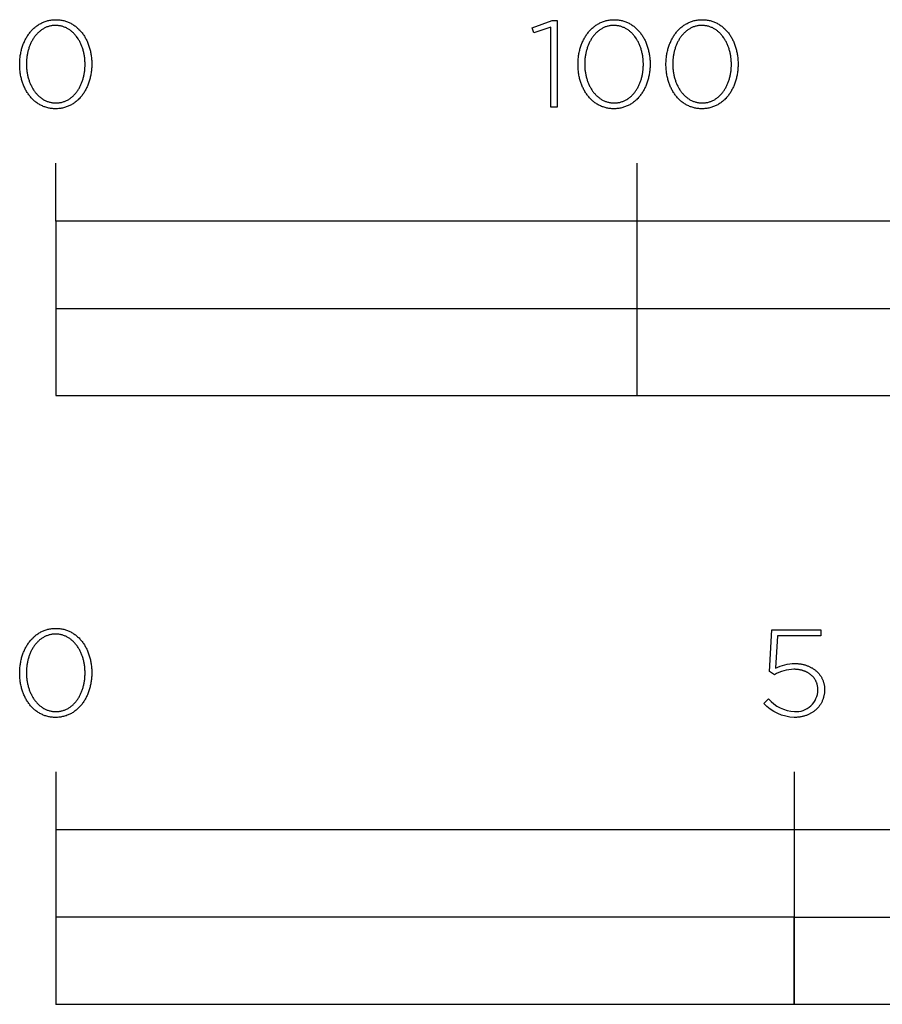
# Model space of a CAD drawing. Extents: x -19 to 3813, y -105 to 3752.
# Drawn here: x -6 to 142, y -105 to 65 of the extents above; entities that cross this region are included whole.
import ezdxf

# ---------------------------------------------------------------- set-up
doc = ezdxf.new("R2010")
doc.units = 0
doc.header["$LTSCALE"] = 19.36
doc.layers.add('FISHER___PAYKEL', color=7, linetype='CONTINUOUS')

msp = doc.modelspace()

# ---------------------------------------------------------------- linework, layer by layer
at = {"layer": 'FISHER___PAYKEL'}
for p, q in [((0, 30), (0, 40)), ((100, 0), (100, 40)), ((0, 15), (400, 15)), ((0, -64.68), (0, -104.69)), ((127, -64.68), (127, -104.69))]:
    msp.add_line(p, q, dxfattribs=at)
for points in [[(-6.2, 56.97), (-6.2, 57.01), (-6.19, 57.2), (-6.19, 57.39), (-6.18, 57.58), (-6.17, 57.77), (-6.15, 57.95), (-6.13, 58.14), (-6.11, 58.32), (-6.09, 58.51), (-6.06, 58.69), (-6.02, 58.87), (-5.99, 59.05), (-5.95, 59.23), (-5.91, 59.41), (-5.86, 59.58), (-5.81, 59.76), (-5.76, 59.93), (-5.7, 60.1), (-5.65, 60.26), (-5.58, 60.43), (-5.52, 60.59), (-5.45, 60.75), (-5.38, 60.91), (-5.31, 61.07), (-5.23, 61.22), (-5.15, 61.38), (-5.07, 61.53), (-4.98, 61.67), (-4.89, 61.82), (-4.8, 61.96), (-4.71, 62.1), (-4.61, 62.23), (-4.51, 62.37), (-4.41, 62.5), (-4.3, 62.63), (-4.2, 62.75), (-4.09, 62.87), (-3.97, 62.99), (-3.86, 63.1), (-3.74, 63.21), (-3.62, 63.32), (-3.49, 63.42), (-3.36, 63.52), (-3.24, 63.62), (-3.1, 63.71), (-2.97, 63.8), (-2.83, 63.89), (-2.69, 63.97), (-2.55, 64.04), (-2.41, 64.12), (-2.26, 64.19), (-2.11, 64.25), (-1.96, 64.31), (-1.81, 64.37), (-1.65, 64.42), (-1.49, 64.46), (-1.33, 64.51), (-1.17, 64.54), (-1.01, 64.57), (-0.84, 64.6), (-0.67, 64.63), (-0.5, 64.64), (-0.33, 64.66), (-0.15, 64.66), (0.03, 64.67), (0.2, 64.66), (0.38, 64.66), (0.55, 64.64), (0.72, 64.63), (0.89, 64.6), (1.06, 64.58), (1.22, 64.54), (1.38, 64.51), (1.54, 64.47), (1.7, 64.42), (1.86, 64.37), (2.01, 64.31), (2.16, 64.25), (2.31, 64.19), (2.45, 64.12), (2.6, 64.05), (2.74, 63.98), (2.87, 63.89), (3.01, 63.81), (3.14, 63.72), (3.27, 63.63), (3.4, 63.54), (3.53, 63.44), (3.65, 63.33), (3.77, 63.23), (3.89, 63.12), (4, 63), (4.12, 62.89), (4.23, 62.77), (4.33, 62.65), (4.44, 62.52), (4.54, 62.39), (4.64, 62.26), (4.73, 62.12), (4.83, 61.99), (4.92, 61.84), (5.01, 61.7), (5.09, 61.56), (5.17, 61.41), (5.25, 61.26), (5.33, 61.1), (5.4, 60.95), (5.47, 60.79), (5.53, 60.63), (5.6, 60.46), (5.66, 60.3), (5.72, 60.13), (5.77, 59.96), (5.82, 59.79), (5.87, 59.62), (5.91, 59.45), (5.96, 59.27), (6, 59.09), (6.03, 58.91), (6.06, 58.73), (6.09, 58.55), (6.12, 58.37), (6.14, 58.18), (6.16, 58), (6.17, 57.81), (6.18, 57.62), (6.19, 57.43), (6.2, 57.24), (6.2, 57.05), (6.2, 57.01), (6.2, 56.82), (6.19, 56.63), (6.18, 56.44), (6.17, 56.25), (6.16, 56.06), (6.14, 55.87), (6.12, 55.69), (6.09, 55.51), (6.06, 55.32), (6.03, 55.14), (5.99, 54.96), (5.95, 54.78), (5.91, 54.61), (5.86, 54.43), (5.82, 54.26), (5.76, 54.09), (5.71, 53.92), (5.65, 53.75), (5.59, 53.58), (5.52, 53.42), (5.46, 53.26), (5.39, 53.1), (5.31, 52.94), (5.24, 52.79), (5.16, 52.64), (5.07, 52.49), (4.99, 52.34), (4.9, 52.2), (4.81, 52.05), (4.71, 51.92), (4.62, 51.78), (4.52, 51.65), (4.42, 51.52), (4.31, 51.39), (4.2, 51.27), (4.09, 51.14), (3.98, 51.03), (3.86, 50.91), (3.74, 50.8), (3.62, 50.7), (3.5, 50.59), (3.37, 50.49), (3.24, 50.39), (3.11, 50.3), (2.98, 50.21), (2.84, 50.13), (2.7, 50.05), (2.56, 49.97), (2.41, 49.9), (2.27, 49.83), (2.12, 49.77), (1.97, 49.71), (1.82, 49.65), (1.66, 49.6), (1.5, 49.55), (1.34, 49.51), (1.18, 49.47), (1.01, 49.44), (0.85, 49.41), (0.68, 49.39), (0.51, 49.37), (0.33, 49.36), (0.16, 49.35), (-0.02, 49.35), (-0.2, 49.35), (-0.37, 49.36), (-0.54, 49.37), (-0.72, 49.39), (-0.88, 49.41), (-1.05, 49.44), (-1.21, 49.47), (-1.38, 49.51), (-1.54, 49.55), (-1.69, 49.6), (-1.85, 49.65), (-2, 49.7), (-2.15, 49.76), (-2.3, 49.83), (-2.45, 49.89), (-2.59, 49.96), (-2.73, 50.04), (-2.87, 50.12), (-3, 50.21), (-3.14, 50.29), (-3.27, 50.39), (-3.4, 50.48), (-3.52, 50.58), (-3.64, 50.68), (-3.77, 50.79), (-3.88, 50.9), (-4, 51.01), (-4.11, 51.13), (-4.22, 51.25), (-4.33, 51.37), (-4.43, 51.5), (-4.53, 51.63), (-4.63, 51.76), (-4.73, 51.89), (-4.82, 52.03), (-4.91, 52.17), (-5, 52.32), (-5.08, 52.46), (-5.17, 52.61), (-5.24, 52.76), (-5.32, 52.92), (-5.39, 53.07), (-5.46, 53.23), (-5.53, 53.39), (-5.59, 53.55), (-5.65, 53.72), (-5.71, 53.88), (-5.77, 54.05), (-5.82, 54.22), (-5.87, 54.4), (-5.91, 54.57), (-5.95, 54.75), (-5.99, 54.92), (-6.03, 55.1), (-6.06, 55.28), (-6.09, 55.47), (-6.11, 55.65), (-6.13, 55.83), (-6.15, 56.02), (-6.17, 56.21), (-6.18, 56.4), (-6.19, 56.58), (-6.19, 56.77)], [(85.11, 63.38), (82.23, 62.4), (81.93, 63.27), (85.35, 64.52), (86.2, 64.52), (86.2, 49.6), (85.11, 49.6)], [(89.81, 56.97), (89.81, 57.01), (89.81, 57.2), (89.81, 57.39), (89.82, 57.58), (89.83, 57.77), (89.85, 57.95), (89.87, 58.14), (89.89, 58.32), (89.92, 58.51), (89.95, 58.69), (89.98, 58.87), (90.02, 59.05), (90.05, 59.23), (90.1, 59.41), (90.14, 59.58), (90.19, 59.76), (90.24, 59.93), (90.3, 60.1), (90.36, 60.26), (90.42, 60.43), (90.48, 60.59), (90.55, 60.75), (90.62, 60.91), (90.69, 61.07), (90.77, 61.22), (90.85, 61.38), (90.93, 61.53), (91.02, 61.67), (91.11, 61.82), (91.2, 61.96), (91.29, 62.1), (91.39, 62.23), (91.49, 62.37), (91.59, 62.5), (91.7, 62.63), (91.81, 62.75), (91.92, 62.87), (92.03, 62.99), (92.15, 63.1), (92.27, 63.21), (92.39, 63.32), (92.51, 63.42), (92.64, 63.52), (92.77, 63.62), (92.9, 63.71), (93.03, 63.8), (93.17, 63.89), (93.31, 63.97), (93.45, 64.04), (93.59, 64.12), (93.74, 64.19), (93.89, 64.25), (94.04, 64.31), (94.19, 64.37), (94.35, 64.42), (94.51, 64.46), (94.67, 64.51), (94.83, 64.54), (94.99, 64.57), (95.16, 64.6), (95.33, 64.63), (95.5, 64.64), (95.67, 64.66), (95.85, 64.66), (96.03, 64.67), (96.2, 64.66), (96.38, 64.66), (96.55, 64.64), (96.72, 64.63), (96.89, 64.6), (97.06, 64.58), (97.22, 64.54), (97.38, 64.51), (97.54, 64.47), (97.7, 64.42), (97.86, 64.37), (98.01, 64.31), (98.16, 64.25), (98.31, 64.19), (98.45, 64.12), (98.6, 64.05), (98.74, 63.98), (98.87, 63.89), (99.01, 63.81), (99.14, 63.72), (99.27, 63.63), (99.4, 63.54), (99.53, 63.44), (99.65, 63.33), (99.77, 63.23), (99.89, 63.12), (100.01, 63), (100.12, 62.89), (100.23, 62.77), (100.33, 62.65), (100.44, 62.52), (100.54, 62.39), (100.64, 62.26), (100.74, 62.12), (100.83, 61.99), (100.92, 61.84), (101.01, 61.7), (101.09, 61.56), (101.17, 61.41), (101.25, 61.26), (101.33, 61.1), (101.4, 60.95), (101.47, 60.79), (101.54, 60.63), (101.6, 60.46), (101.66, 60.3), (101.72, 60.13), (101.77, 59.96), (101.82, 59.79), (101.87, 59.62), (101.92, 59.45), (101.96, 59.27), (102, 59.09), (102.03, 58.91), (102.06, 58.73), (102.09, 58.55), (102.12, 58.37), (102.14, 58.18), (102.16, 58), (102.18, 57.81), (102.19, 57.62), (102.2, 57.43), (102.2, 57.24), (102.2, 57.05), (102.2, 57.01), (102.2, 56.82), (102.2, 56.63), (102.19, 56.44), (102.18, 56.25), (102.16, 56.06), (102.14, 55.87), (102.12, 55.69), (102.09, 55.51), (102.06, 55.32), (102.03, 55.14), (101.99, 54.96), (101.96, 54.78), (101.91, 54.61), (101.87, 54.43), (101.82, 54.26), (101.77, 54.09), (101.71, 53.92), (101.65, 53.75), (101.59, 53.58), (101.53, 53.42), (101.46, 53.26), (101.39, 53.1), (101.32, 52.94), (101.24, 52.79), (101.16, 52.64), (101.08, 52.49), (100.99, 52.34), (100.9, 52.2), (100.81, 52.05), (100.72, 51.92), (100.62, 51.78), (100.52, 51.65), (100.42, 51.52), (100.31, 51.39), (100.2, 51.27), (100.09, 51.14), (99.98, 51.03), (99.86, 50.91), (99.75, 50.8), (99.62, 50.7), (99.5, 50.59), (99.37, 50.49), (99.24, 50.39), (99.11, 50.3), (98.98, 50.21), (98.84, 50.13), (98.7, 50.05), (98.56, 49.97), (98.42, 49.9), (98.27, 49.83), (98.12, 49.77), (97.97, 49.71), (97.82, 49.65), (97.66, 49.6), (97.5, 49.55), (97.34, 49.51), (97.18, 49.47), (97.02, 49.44), (96.85, 49.41), (96.68, 49.39), (96.51, 49.37), (96.34, 49.36), (96.16, 49.35), (95.98, 49.35), (95.81, 49.35), (95.63, 49.36), (95.46, 49.37), (95.29, 49.39), (95.12, 49.41), (94.95, 49.44), (94.79, 49.47), (94.63, 49.51), (94.47, 49.55), (94.31, 49.6), (94.15, 49.65), (94, 49.7), (93.85, 49.76), (93.7, 49.83), (93.56, 49.89), (93.41, 49.96), (93.27, 50.04), (93.13, 50.12), (93, 50.21), (92.86, 50.29), (92.73, 50.39), (92.61, 50.48), (92.48, 50.58), (92.36, 50.68), (92.24, 50.79), (92.12, 50.9), (92, 51.01), (91.89, 51.13), (91.78, 51.25), (91.67, 51.37), (91.57, 51.5), (91.47, 51.63), (91.37, 51.76), (91.27, 51.89), (91.18, 52.03), (91.09, 52.17), (91, 52.32), (90.92, 52.46), (90.84, 52.61), (90.76, 52.76), (90.68, 52.92), (90.61, 53.07), (90.54, 53.23), (90.47, 53.39), (90.41, 53.55), (90.35, 53.72), (90.29, 53.88), (90.24, 54.05), (90.18, 54.22), (90.14, 54.4), (90.09, 54.57), (90.05, 54.75), (90.01, 54.92), (89.98, 55.1), (89.94, 55.28), (89.92, 55.47), (89.89, 55.65), (89.87, 55.83), (89.85, 56.02), (89.83, 56.21), (89.82, 56.4), (89.81, 56.58), (89.81, 56.77)], [(104.94, 56.97), (104.94, 57.01), (104.94, 57.2), (104.95, 57.39), (104.96, 57.58), (104.97, 57.77), (104.98, 57.95), (105, 58.14), (105.03, 58.32), (105.05, 58.51), (105.08, 58.69), (105.11, 58.87), (105.15, 59.05), (105.19, 59.23), (105.23, 59.41), (105.28, 59.58), (105.33, 59.76), (105.38, 59.93), (105.43, 60.1), (105.49, 60.26), (105.55, 60.43), (105.62, 60.59), (105.69, 60.75), (105.76, 60.91), (105.83, 61.07), (105.91, 61.22), (105.99, 61.38), (106.07, 61.53), (106.15, 61.67), (106.24, 61.82), (106.33, 61.96), (106.43, 62.1), (106.53, 62.23), (106.63, 62.37), (106.73, 62.5), (106.83, 62.63), (106.94, 62.75), (107.05, 62.87), (107.17, 62.99), (107.28, 63.1), (107.4, 63.21), (107.52, 63.32), (107.65, 63.42), (107.77, 63.52), (107.9, 63.62), (108.03, 63.71), (108.17, 63.8), (108.31, 63.89), (108.44, 63.97), (108.59, 64.04), (108.73, 64.12), (108.88, 64.19), (109.03, 64.25), (109.18, 64.31), (109.33, 64.37), (109.49, 64.42), (109.64, 64.46), (109.8, 64.51), (109.97, 64.54), (110.13, 64.57), (110.3, 64.6), (110.47, 64.63), (110.64, 64.64), (110.81, 64.66), (110.99, 64.66), (111.16, 64.67), (111.34, 64.66), (111.52, 64.66), (111.69, 64.64), (111.86, 64.63), (112.03, 64.6), (112.2, 64.58), (112.36, 64.54), (112.52, 64.51), (112.68, 64.47), (112.84, 64.42), (112.99, 64.37), (113.15, 64.31), (113.3, 64.25), (113.44, 64.19), (113.59, 64.12), (113.73, 64.05), (113.87, 63.98), (114.01, 63.89), (114.15, 63.81), (114.28, 63.72), (114.41, 63.63), (114.54, 63.54), (114.67, 63.44), (114.79, 63.33), (114.91, 63.23), (115.03, 63.12), (115.14, 63), (115.25, 62.89), (115.36, 62.77), (115.47, 62.65), (115.58, 62.52), (115.68, 62.39), (115.78, 62.26), (115.87, 62.12), (115.96, 61.99), (116.06, 61.84), (116.14, 61.7), (116.23, 61.56), (116.31, 61.41), (116.39, 61.26), (116.46, 61.1), (116.54, 60.95), (116.61, 60.79), (116.67, 60.63), (116.74, 60.46), (116.8, 60.3), (116.85, 60.13), (116.91, 59.96), (116.96, 59.79), (117.01, 59.62), (117.05, 59.45), (117.09, 59.27), (117.13, 59.09), (117.17, 58.91), (117.2, 58.73), (117.23, 58.55), (117.25, 58.37), (117.28, 58.18), (117.29, 58), (117.31, 57.81), (117.32, 57.62), (117.33, 57.43), (117.34, 57.24), (117.34, 57.05), (117.34, 57.01), (117.34, 56.82), (117.33, 56.63), (117.32, 56.44), (117.31, 56.25), (117.29, 56.06), (117.28, 55.87), (117.25, 55.69), (117.23, 55.51), (117.2, 55.32), (117.17, 55.14), (117.13, 54.96), (117.09, 54.78), (117.05, 54.61), (117, 54.43), (116.95, 54.26), (116.9, 54.09), (116.85, 53.92), (116.79, 53.75), (116.73, 53.58), (116.66, 53.42), (116.59, 53.26), (116.52, 53.1), (116.45, 52.94), (116.37, 52.79), (116.29, 52.64), (116.21, 52.49), (116.13, 52.34), (116.04, 52.2), (115.95, 52.05), (115.85, 51.92), (115.76, 51.78), (115.66, 51.65), (115.55, 51.52), (115.45, 51.39), (115.34, 51.27), (115.23, 51.14), (115.12, 51.03), (115, 50.91), (114.88, 50.8), (114.76, 50.7), (114.63, 50.59), (114.51, 50.49), (114.38, 50.39), (114.25, 50.3), (114.11, 50.21), (113.98, 50.13), (113.84, 50.05), (113.7, 49.97), (113.55, 49.9), (113.41, 49.83), (113.26, 49.77), (113.11, 49.71), (112.95, 49.65), (112.8, 49.6), (112.64, 49.55), (112.48, 49.51), (112.32, 49.47), (112.15, 49.44), (111.98, 49.41), (111.82, 49.39), (111.64, 49.37), (111.47, 49.36), (111.3, 49.35), (111.12, 49.35), (110.94, 49.35), (110.77, 49.36), (110.59, 49.37), (110.42, 49.39), (110.25, 49.41), (110.09, 49.44), (109.92, 49.47), (109.76, 49.51), (109.6, 49.55), (109.44, 49.6), (109.29, 49.65), (109.14, 49.7), (108.99, 49.76), (108.84, 49.83), (108.69, 49.89), (108.55, 49.96), (108.41, 50.04), (108.27, 50.12), (108.13, 50.21), (108, 50.29), (107.87, 50.39), (107.74, 50.48), (107.62, 50.58), (107.49, 50.68), (107.37, 50.79), (107.25, 50.9), (107.14, 51.01), (107.03, 51.13), (106.92, 51.25), (106.81, 51.37), (106.71, 51.5), (106.6, 51.63), (106.5, 51.76), (106.41, 51.89), (106.32, 52.03), (106.23, 52.17), (106.14, 52.32), (106.05, 52.46), (105.97, 52.61), (105.89, 52.76), (105.82, 52.92), (105.74, 53.07), (105.67, 53.23), (105.61, 53.39), (105.54, 53.55), (105.48, 53.72), (105.43, 53.88), (105.37, 54.05), (105.32, 54.22), (105.27, 54.4), (105.23, 54.57), (105.19, 54.75), (105.15, 54.92), (105.11, 55.1), (105.08, 55.28), (105.05, 55.47), (105.03, 55.65), (105, 55.83), (104.98, 56.02), (104.97, 56.21), (104.96, 56.4), (104.95, 56.58), (104.94, 56.77)], [(5.05, 56.97), (5.05, 57.01), (5.05, 57.17), (5.04, 57.33), (5.03, 57.49), (5.02, 57.65), (5.01, 57.81), (5, 57.97), (4.98, 58.13), (4.96, 58.28), (4.93, 58.44), (4.91, 58.6), (4.88, 58.75), (4.85, 58.9), (4.81, 59.05), (4.77, 59.21), (4.73, 59.35), (4.69, 59.5), (4.65, 59.65), (4.6, 59.8), (4.55, 59.94), (4.5, 60.08), (4.44, 60.22), (4.38, 60.36), (4.32, 60.5), (4.26, 60.63), (4.2, 60.76), (4.13, 60.89), (4.06, 61.02), (3.99, 61.15), (3.91, 61.27), (3.84, 61.4), (3.76, 61.52), (3.68, 61.63), (3.59, 61.75), (3.51, 61.86), (3.42, 61.97), (3.33, 62.07), (3.24, 62.18), (3.14, 62.28), (3.05, 62.38), (2.95, 62.47), (2.85, 62.56), (2.74, 62.65), (2.64, 62.74), (2.53, 62.82), (2.42, 62.9), (2.31, 62.97), (2.2, 63.05), (2.08, 63.12), (1.96, 63.18), (1.84, 63.24), (1.72, 63.3), (1.6, 63.35), (1.47, 63.4), (1.35, 63.45), (1.22, 63.49), (1.09, 63.53), (0.96, 63.56), (0.82, 63.59), (0.69, 63.61), (0.55, 63.63), (0.41, 63.65), (0.27, 63.66), (0.13, 63.67), (-0.02, 63.67), (-0.16, 63.67), (-0.31, 63.66), (-0.45, 63.65), (-0.59, 63.64), (-0.72, 63.62), (-0.86, 63.59), (-0.99, 63.56), (-1.12, 63.53), (-1.25, 63.49), (-1.38, 63.45), (-1.51, 63.41), (-1.63, 63.36), (-1.75, 63.3), (-1.87, 63.25), (-1.99, 63.19), (-2.11, 63.12), (-2.22, 63.05), (-2.34, 62.98), (-2.45, 62.91), (-2.55, 62.83), (-2.66, 62.75), (-2.76, 62.66), (-2.87, 62.58), (-2.97, 62.49), (-3.06, 62.39), (-3.16, 62.29), (-3.25, 62.19), (-3.35, 62.09), (-3.44, 61.99), (-3.52, 61.88), (-3.61, 61.77), (-3.69, 61.65), (-3.77, 61.54), (-3.85, 61.42), (-3.92, 61.3), (-4, 61.17), (-4.07, 61.05), (-4.14, 60.92), (-4.2, 60.79), (-4.27, 60.66), (-4.33, 60.53), (-4.39, 60.39), (-4.44, 60.25), (-4.5, 60.11), (-4.55, 59.97), (-4.6, 59.83), (-4.65, 59.68), (-4.69, 59.54), (-4.73, 59.39), (-4.77, 59.24), (-4.81, 59.09), (-4.84, 58.94), (-4.87, 58.79), (-4.9, 58.63), (-4.93, 58.48), (-4.95, 58.32), (-4.97, 58.17), (-4.99, 58.01), (-5, 57.85), (-5.02, 57.69), (-5.03, 57.37), (-5.04, 57.05), (-5.04, 57.01), (-5.04, 56.85), (-5.03, 56.69), (-5.03, 56.53), (-5.02, 56.37), (-5, 56.21), (-4.99, 56.05), (-4.97, 55.89), (-4.95, 55.74), (-4.92, 55.58), (-4.9, 55.43), (-4.87, 55.27), (-4.84, 55.12), (-4.8, 54.97), (-4.77, 54.82), (-4.73, 54.67), (-4.68, 54.52), (-4.64, 54.37), (-4.59, 54.23), (-4.54, 54.09), (-4.49, 53.94), (-4.43, 53.8), (-4.38, 53.67), (-4.32, 53.53), (-4.25, 53.39), (-4.19, 53.26), (-4.12, 53.13), (-4.05, 53), (-3.98, 52.87), (-3.91, 52.75), (-3.83, 52.63), (-3.75, 52.51), (-3.67, 52.39), (-3.59, 52.28), (-3.5, 52.16), (-3.41, 52.05), (-3.32, 51.95), (-3.23, 51.84), (-3.13, 51.74), (-3.04, 51.64), (-2.94, 51.55), (-2.84, 51.46), (-2.73, 51.37), (-2.63, 51.28), (-2.52, 51.2), (-2.41, 51.12), (-2.3, 51.04), (-2.19, 50.97), (-2.07, 50.9), (-1.96, 50.84), (-1.84, 50.78), (-1.72, 50.72), (-1.59, 50.67), (-1.47, 50.62), (-1.34, 50.57), (-1.21, 50.53), (-1.08, 50.49), (-0.95, 50.46), (-0.81, 50.43), (-0.68, 50.4), (-0.54, 50.38), (-0.4, 50.36), (-0.26, 50.35), (-0.12, 50.35), (0.03, 50.34), (0.17, 50.35), (0.31, 50.35), (0.45, 50.36), (0.59, 50.38), (0.73, 50.4), (0.87, 50.43), (1, 50.45), (1.13, 50.49), (1.26, 50.52), (1.39, 50.57), (1.52, 50.61), (1.64, 50.66), (1.76, 50.71), (1.88, 50.77), (2, 50.83), (2.12, 50.9), (2.23, 50.96), (2.34, 51.04), (2.46, 51.11), (2.56, 51.19), (2.67, 51.27), (2.77, 51.36), (2.88, 51.44), (2.98, 51.53), (3.07, 51.63), (3.17, 51.73), (3.26, 51.83), (3.35, 51.93), (3.44, 52.04), (3.53, 52.14), (3.62, 52.25), (3.7, 52.37), (3.78, 52.48), (3.86, 52.6), (3.93, 52.72), (4.01, 52.85), (4.08, 52.97), (4.15, 53.1), (4.21, 53.23), (4.28, 53.36), (4.34, 53.5), (4.4, 53.63), (4.45, 53.77), (4.51, 53.91), (4.56, 54.05), (4.61, 54.19), (4.65, 54.34), (4.7, 54.48), (4.74, 54.63), (4.78, 54.78), (4.82, 54.93), (4.85, 55.08), (4.88, 55.23), (4.91, 55.39), (4.93, 55.54), (4.96, 55.7), (4.98, 55.85), (5, 56.01), (5.01, 56.17), (5.02, 56.33), (5.03, 56.49), (5.04, 56.64), (5.05, 56.8)], [(101.05, 56.97), (101.05, 57.01), (101.05, 57.17), (101.04, 57.33), (101.04, 57.49), (101.03, 57.65), (101.01, 57.81), (101, 57.97), (100.98, 58.13), (100.96, 58.28), (100.94, 58.44), (100.91, 58.6), (100.88, 58.75), (100.85, 58.9), (100.81, 59.05), (100.78, 59.21), (100.74, 59.35), (100.69, 59.5), (100.65, 59.65), (100.6, 59.8), (100.55, 59.94), (100.5, 60.08), (100.44, 60.22), (100.39, 60.36), (100.33, 60.5), (100.26, 60.63), (100.2, 60.76), (100.13, 60.89), (100.06, 61.02), (99.99, 61.15), (99.92, 61.27), (99.84, 61.4), (99.76, 61.52), (99.68, 61.63), (99.59, 61.75), (99.51, 61.86), (99.42, 61.97), (99.33, 62.07), (99.24, 62.18), (99.14, 62.28), (99.05, 62.38), (98.95, 62.47), (98.85, 62.56), (98.74, 62.65), (98.64, 62.74), (98.53, 62.82), (98.42, 62.9), (98.31, 62.97), (98.2, 63.05), (98.08, 63.12), (97.96, 63.18), (97.85, 63.24), (97.72, 63.3), (97.6, 63.35), (97.48, 63.4), (97.35, 63.45), (97.22, 63.49), (97.09, 63.53), (96.96, 63.56), (96.82, 63.59), (96.69, 63.61), (96.55, 63.63), (96.41, 63.65), (96.27, 63.66), (96.13, 63.67), (95.98, 63.67), (95.84, 63.67), (95.7, 63.66), (95.56, 63.65), (95.42, 63.64), (95.28, 63.62), (95.14, 63.59), (95.01, 63.56), (94.88, 63.53), (94.75, 63.49), (94.62, 63.45), (94.49, 63.41), (94.37, 63.36), (94.25, 63.3), (94.13, 63.25), (94.01, 63.19), (93.89, 63.12), (93.78, 63.05), (93.67, 62.98), (93.56, 62.91), (93.45, 62.83), (93.34, 62.75), (93.24, 62.66), (93.13, 62.58), (93.03, 62.49), (92.94, 62.39), (92.84, 62.29), (92.75, 62.19), (92.66, 62.09), (92.57, 61.99), (92.48, 61.88), (92.39, 61.77), (92.31, 61.65), (92.23, 61.54), (92.15, 61.42), (92.08, 61.3), (92, 61.17), (91.93, 61.05), (91.87, 60.92), (91.8, 60.79), (91.74, 60.66), (91.67, 60.53), (91.61, 60.39), (91.56, 60.25), (91.5, 60.11), (91.45, 59.97), (91.4, 59.83), (91.36, 59.68), (91.31, 59.54), (91.27, 59.39), (91.23, 59.24), (91.2, 59.09), (91.16, 58.94), (91.13, 58.79), (91.1, 58.63), (91.08, 58.48), (91.05, 58.32), (91.03, 58.17), (91.01, 58.01), (91, 57.85), (90.99, 57.69), (90.97, 57.37), (90.96, 57.05), (90.96, 57.01), (90.96, 56.85), (90.97, 56.69), (90.98, 56.53), (90.99, 56.37), (91, 56.21), (91.01, 56.05), (91.03, 55.89), (91.05, 55.74), (91.08, 55.58), (91.1, 55.43), (91.13, 55.27), (91.17, 55.12), (91.2, 54.97), (91.24, 54.82), (91.28, 54.67), (91.32, 54.52), (91.36, 54.37), (91.41, 54.23), (91.46, 54.09), (91.51, 53.94), (91.57, 53.8), (91.63, 53.67), (91.69, 53.53), (91.75, 53.39), (91.81, 53.26), (91.88, 53.13), (91.95, 53), (92.02, 52.87), (92.1, 52.75), (92.17, 52.63), (92.25, 52.51), (92.33, 52.39), (92.42, 52.28), (92.5, 52.16), (92.59, 52.05), (92.68, 51.95), (92.77, 51.84), (92.87, 51.74), (92.96, 51.64), (93.06, 51.55), (93.16, 51.46), (93.27, 51.37), (93.37, 51.28), (93.48, 51.2), (93.59, 51.12), (93.7, 51.04), (93.81, 50.97), (93.93, 50.9), (94.05, 50.84), (94.16, 50.78), (94.29, 50.72), (94.41, 50.67), (94.53, 50.62), (94.66, 50.57), (94.79, 50.53), (94.92, 50.49), (95.05, 50.46), (95.19, 50.43), (95.32, 50.4), (95.46, 50.38), (95.6, 50.36), (95.74, 50.35), (95.88, 50.35), (96.03, 50.34), (96.17, 50.35), (96.31, 50.35), (96.45, 50.36), (96.59, 50.38), (96.73, 50.4), (96.87, 50.43), (97, 50.45), (97.13, 50.49), (97.26, 50.52), (97.39, 50.57), (97.52, 50.61), (97.64, 50.66), (97.76, 50.71), (97.88, 50.77), (98, 50.83), (98.12, 50.9), (98.23, 50.96), (98.35, 51.04), (98.46, 51.11), (98.57, 51.19), (98.67, 51.27), (98.78, 51.36), (98.88, 51.44), (98.98, 51.53), (99.08, 51.63), (99.17, 51.73), (99.27, 51.83), (99.36, 51.93), (99.45, 52.04), (99.53, 52.14), (99.62, 52.25), (99.7, 52.37), (99.78, 52.48), (99.86, 52.6), (99.93, 52.72), (100.01, 52.85), (100.08, 52.97), (100.15, 53.1), (100.21, 53.23), (100.28, 53.36), (100.34, 53.5), (100.4, 53.63), (100.45, 53.77), (100.51, 53.91), (100.56, 54.05), (100.61, 54.19), (100.66, 54.34), (100.7, 54.48), (100.74, 54.63), (100.78, 54.78), (100.82, 54.93), (100.85, 55.08), (100.88, 55.23), (100.91, 55.39), (100.94, 55.54), (100.96, 55.7), (100.98, 55.85), (101, 56.01), (101.01, 56.17), (101.03, 56.33), (101.04, 56.49), (101.04, 56.64), (101.05, 56.8)], [(116.18, 56.97), (116.18, 57.01), (116.18, 57.17), (116.18, 57.33), (116.17, 57.49), (116.16, 57.65), (116.15, 57.81), (116.13, 57.97), (116.11, 58.13), (116.09, 58.28), (116.07, 58.44), (116.04, 58.6), (116.01, 58.75), (115.98, 58.9), (115.95, 59.05), (115.91, 59.21), (115.87, 59.35), (115.83, 59.5), (115.78, 59.65), (115.74, 59.8), (115.69, 59.94), (115.63, 60.08), (115.58, 60.22), (115.52, 60.36), (115.46, 60.5), (115.4, 60.63), (115.33, 60.76), (115.27, 60.89), (115.2, 61.02), (115.13, 61.15), (115.05, 61.27), (114.97, 61.4), (114.9, 61.52), (114.81, 61.63), (114.73, 61.75), (114.64, 61.86), (114.56, 61.97), (114.47, 62.07), (114.37, 62.18), (114.28, 62.28), (114.18, 62.38), (114.08, 62.47), (113.98, 62.56), (113.88, 62.65), (113.77, 62.74), (113.67, 62.82), (113.56, 62.9), (113.45, 62.97), (113.33, 63.05), (113.22, 63.12), (113.1, 63.18), (112.98, 63.24), (112.86, 63.3), (112.74, 63.35), (112.61, 63.4), (112.49, 63.45), (112.36, 63.49), (112.23, 63.53), (112.09, 63.56), (111.96, 63.59), (111.82, 63.61), (111.69, 63.63), (111.55, 63.65), (111.41, 63.66), (111.26, 63.67), (111.12, 63.67), (110.97, 63.67), (110.83, 63.66), (110.69, 63.65), (110.55, 63.64), (110.41, 63.62), (110.28, 63.59), (110.15, 63.56), (110.01, 63.53), (109.88, 63.49), (109.76, 63.45), (109.63, 63.41), (109.51, 63.36), (109.38, 63.3), (109.26, 63.25), (109.15, 63.19), (109.03, 63.12), (108.91, 63.05), (108.8, 62.98), (108.69, 62.91), (108.58, 62.83), (108.48, 62.75), (108.37, 62.66), (108.27, 62.58), (108.17, 62.49), (108.07, 62.39), (107.98, 62.29), (107.88, 62.19), (107.79, 62.09), (107.7, 61.99), (107.62, 61.88), (107.53, 61.77), (107.45, 61.65), (107.37, 61.54), (107.29, 61.42), (107.21, 61.3), (107.14, 61.17), (107.07, 61.05), (107, 60.92), (106.93, 60.79), (106.87, 60.66), (106.81, 60.53), (106.75, 60.39), (106.69, 60.25), (106.64, 60.11), (106.59, 59.97), (106.54, 59.83), (106.49, 59.68), (106.45, 59.54), (106.41, 59.39), (106.37, 59.24), (106.33, 59.09), (106.3, 58.94), (106.27, 58.79), (106.24, 58.63), (106.21, 58.48), (106.19, 58.32), (106.17, 58.17), (106.15, 58.01), (106.13, 57.85), (106.12, 57.69), (106.1, 57.37), (106.1, 57.05), (106.1, 57.01), (106.1, 56.85), (106.1, 56.69), (106.11, 56.53), (106.12, 56.37), (106.13, 56.21), (106.15, 56.05), (106.17, 55.89), (106.19, 55.74), (106.21, 55.58), (106.24, 55.43), (106.27, 55.27), (106.3, 55.12), (106.33, 54.97), (106.37, 54.82), (106.41, 54.67), (106.45, 54.52), (106.5, 54.37), (106.55, 54.23), (106.6, 54.09), (106.65, 53.94), (106.7, 53.8), (106.76, 53.67), (106.82, 53.53), (106.88, 53.39), (106.95, 53.26), (107.02, 53.13), (107.09, 53), (107.16, 52.87), (107.23, 52.75), (107.31, 52.63), (107.39, 52.51), (107.47, 52.39), (107.55, 52.28), (107.64, 52.16), (107.73, 52.05), (107.82, 51.95), (107.91, 51.84), (108, 51.74), (108.1, 51.64), (108.2, 51.55), (108.3, 51.46), (108.4, 51.37), (108.51, 51.28), (108.62, 51.2), (108.72, 51.12), (108.84, 51.04), (108.95, 50.97), (109.06, 50.9), (109.18, 50.84), (109.3, 50.78), (109.42, 50.72), (109.55, 50.67), (109.67, 50.62), (109.8, 50.57), (109.93, 50.53), (110.06, 50.49), (110.19, 50.46), (110.32, 50.43), (110.46, 50.4), (110.6, 50.38), (110.74, 50.36), (110.88, 50.35), (111.02, 50.35), (111.16, 50.34), (111.31, 50.35), (111.45, 50.35), (111.59, 50.36), (111.73, 50.38), (111.87, 50.4), (112, 50.43), (112.14, 50.45), (112.27, 50.49), (112.4, 50.52), (112.53, 50.57), (112.65, 50.61), (112.78, 50.66), (112.9, 50.71), (113.02, 50.77), (113.14, 50.83), (113.26, 50.9), (113.37, 50.96), (113.48, 51.04), (113.59, 51.11), (113.7, 51.19), (113.81, 51.27), (113.91, 51.36), (114.01, 51.44), (114.11, 51.53), (114.21, 51.63), (114.31, 51.73), (114.4, 51.83), (114.49, 51.93), (114.58, 52.04), (114.67, 52.14), (114.75, 52.25), (114.84, 52.37), (114.92, 52.48), (114.99, 52.6), (115.07, 52.72), (115.14, 52.85), (115.21, 52.97), (115.28, 53.1), (115.35, 53.23), (115.41, 53.36), (115.47, 53.5), (115.53, 53.63), (115.59, 53.77), (115.64, 53.91), (115.7, 54.05), (115.74, 54.19), (115.79, 54.34), (115.84, 54.48), (115.88, 54.63), (115.92, 54.78), (115.95, 54.93), (115.99, 55.08), (116.02, 55.23), (116.05, 55.39), (116.07, 55.54), (116.1, 55.7), (116.12, 55.85), (116.13, 56.01), (116.15, 56.17), (116.16, 56.33), (116.17, 56.49), (116.18, 56.64), (116.18, 56.8)], [(0, 0), (400, 0), (400, 30), (0, 30)], [(-6.2, -47.72), (-6.2, -47.68), (-6.19, -47.49), (-6.19, -47.3), (-6.18, -47.11), (-6.17, -46.92), (-6.15, -46.73), (-6.13, -46.55), (-6.11, -46.36), (-6.08, -46.18), (-6.05, -46), (-6.02, -45.82), (-5.99, -45.64), (-5.95, -45.46), (-5.9, -45.28), (-5.86, -45.11), (-5.81, -44.93), (-5.76, -44.76), (-5.7, -44.59), (-5.64, -44.42), (-5.58, -44.26), (-5.52, -44.09), (-5.45, -43.93), (-5.38, -43.77), (-5.31, -43.62), (-5.23, -43.46), (-5.15, -43.31), (-5.07, -43.16), (-4.98, -43.01), (-4.89, -42.87), (-4.8, -42.73), (-4.71, -42.59), (-4.61, -42.45), (-4.51, -42.32), (-4.41, -42.19), (-4.3, -42.06), (-4.2, -41.94), (-4.08, -41.82), (-3.97, -41.7), (-3.85, -41.59), (-3.74, -41.48), (-3.61, -41.37), (-3.49, -41.26), (-3.36, -41.16), (-3.23, -41.07), (-3.1, -40.98), (-2.97, -40.89), (-2.83, -40.8), (-2.69, -40.72), (-2.55, -40.64), (-2.41, -40.57), (-2.26, -40.5), (-2.11, -40.44), (-1.96, -40.38), (-1.81, -40.32), (-1.65, -40.27), (-1.49, -40.22), (-1.33, -40.18), (-1.17, -40.15), (-1.01, -40.11), (-0.84, -40.09), (-0.67, -40.06), (-0.5, -40.04), (-0.33, -40.03), (-0.15, -40.02), (0.03, -40.02), (0.2, -40.02), (0.38, -40.03), (0.55, -40.04), (0.72, -40.06), (0.89, -40.08), (1.06, -40.11), (1.22, -40.14), (1.38, -40.18), (1.54, -40.22), (1.7, -40.27), (1.86, -40.32), (2.01, -40.37), (2.16, -40.43), (2.31, -40.5), (2.45, -40.57), (2.6, -40.64), (2.74, -40.71), (2.88, -40.79), (3.01, -40.88), (3.14, -40.97), (3.28, -41.06), (3.4, -41.15), (3.53, -41.25), (3.65, -41.35), (3.77, -41.46), (3.89, -41.57), (4.01, -41.68), (4.12, -41.8), (4.23, -41.92), (4.33, -42.04), (4.44, -42.17), (4.54, -42.3), (4.64, -42.43), (4.74, -42.57), (4.83, -42.7), (4.92, -42.84), (5.01, -42.99), (5.09, -43.13), (5.17, -43.28), (5.25, -43.43), (5.33, -43.59), (5.4, -43.74), (5.47, -43.9), (5.54, -44.06), (5.6, -44.23), (5.66, -44.39), (5.72, -44.56), (5.77, -44.73), (5.82, -44.9), (5.87, -45.07), (5.92, -45.24), (5.96, -45.42), (6, -45.6), (6.03, -45.78), (6.06, -45.96), (6.09, -46.14), (6.12, -46.32), (6.14, -46.51), (6.16, -46.69), (6.17, -46.88), (6.19, -47.07), (6.19, -47.26), (6.2, -47.45), (6.2, -47.64), (6.2, -47.68), (6.2, -47.87), (6.19, -48.06), (6.19, -48.25), (6.17, -48.44), (6.16, -48.63), (6.14, -48.81), (6.12, -49), (6.09, -49.18), (6.06, -49.36), (6.03, -49.55), (5.99, -49.73), (5.95, -49.9), (5.91, -50.08), (5.87, -50.26), (5.82, -50.43), (5.76, -50.6), (5.71, -50.77), (5.65, -50.94), (5.59, -51.1), (5.53, -51.27), (5.46, -51.43), (5.39, -51.59), (5.31, -51.74), (5.24, -51.9), (5.16, -52.05), (5.07, -52.2), (4.99, -52.35), (4.9, -52.49), (4.81, -52.63), (4.72, -52.77), (4.62, -52.91), (4.52, -53.04), (4.42, -53.17), (4.31, -53.3), (4.2, -53.42), (4.09, -53.54), (3.98, -53.66), (3.86, -53.77), (3.74, -53.89), (3.62, -53.99), (3.5, -54.1), (3.37, -54.2), (3.24, -54.29), (3.11, -54.39), (2.98, -54.47), (2.84, -54.56), (2.7, -54.64), (2.56, -54.72), (2.42, -54.79), (2.27, -54.86), (2.12, -54.92), (1.97, -54.98), (1.82, -55.04), (1.66, -55.09), (1.5, -55.14), (1.34, -55.18), (1.18, -55.21), (1.01, -55.25), (0.85, -55.27), (0.68, -55.3), (0.51, -55.32), (0.33, -55.33), (0.16, -55.34), (-0.02, -55.34), (-0.2, -55.34), (-0.37, -55.33), (-0.54, -55.32), (-0.71, -55.3), (-0.88, -55.28), (-1.05, -55.25), (-1.21, -55.22), (-1.38, -55.18), (-1.54, -55.14), (-1.69, -55.09), (-1.85, -55.04), (-2, -54.99), (-2.15, -54.93), (-2.3, -54.86), (-2.44, -54.8), (-2.59, -54.72), (-2.73, -54.65), (-2.87, -54.57), (-3, -54.48), (-3.14, -54.39), (-3.27, -54.3), (-3.4, -54.21), (-3.52, -54.11), (-3.64, -54.01), (-3.76, -53.9), (-3.88, -53.79), (-4, -53.68), (-4.11, -53.56), (-4.22, -53.44), (-4.33, -53.32), (-4.43, -53.19), (-4.53, -53.06), (-4.63, -52.93), (-4.73, -52.8), (-4.82, -52.66), (-4.91, -52.52), (-5, -52.37), (-5.08, -52.23), (-5.17, -52.08), (-5.24, -51.93), (-5.32, -51.77), (-5.39, -51.62), (-5.46, -51.46), (-5.53, -51.3), (-5.59, -51.14), (-5.65, -50.97), (-5.71, -50.8), (-5.77, -50.64), (-5.82, -50.46), (-5.86, -50.29), (-5.91, -50.12), (-5.95, -49.94), (-5.99, -49.76), (-6.03, -49.59), (-6.06, -49.4), (-6.09, -49.22), (-6.11, -49.04), (-6.13, -48.85), (-6.15, -48.67), (-6.17, -48.48), (-6.18, -48.29), (-6.19, -48.1), (-6.19, -47.91)], [(5.05, -47.72), (5.05, -47.68), (5.05, -47.52), (5.04, -47.36), (5.03, -47.2), (5.02, -47.04), (5.01, -46.88), (5, -46.72), (4.98, -46.56), (4.96, -46.4), (4.93, -46.25), (4.91, -46.09), (4.88, -45.94), (4.85, -45.78), (4.81, -45.63), (4.77, -45.48), (4.73, -45.33), (4.69, -45.18), (4.65, -45.04), (4.6, -44.89), (4.55, -44.75), (4.5, -44.61), (4.44, -44.47), (4.38, -44.33), (4.32, -44.19), (4.26, -44.06), (4.2, -43.92), (4.13, -43.79), (4.06, -43.66), (3.99, -43.54), (3.91, -43.41), (3.84, -43.29), (3.76, -43.17), (3.68, -43.05), (3.59, -42.94), (3.51, -42.83), (3.42, -42.72), (3.33, -42.61), (3.24, -42.51), (3.14, -42.41), (3.05, -42.31), (2.95, -42.21), (2.85, -42.12), (2.74, -42.03), (2.64, -41.95), (2.53, -41.87), (2.42, -41.79), (2.31, -41.71), (2.2, -41.64), (2.08, -41.57), (1.96, -41.51), (1.84, -41.45), (1.72, -41.39), (1.6, -41.34), (1.48, -41.29), (1.35, -41.24), (1.22, -41.2), (1.09, -41.16), (0.96, -41.13), (0.82, -41.1), (0.69, -41.07), (0.55, -41.05), (0.41, -41.04), (0.27, -41.03), (0.13, -41.02), (-0.02, -41.02), (-0.16, -41.02), (-0.31, -41.03), (-0.45, -41.04), (-0.59, -41.05), (-0.72, -41.07), (-0.86, -41.1), (-0.99, -41.13), (-1.12, -41.16), (-1.25, -41.2), (-1.38, -41.24), (-1.51, -41.28), (-1.63, -41.33), (-1.75, -41.38), (-1.87, -41.44), (-1.99, -41.5), (-2.11, -41.57), (-2.22, -41.63), (-2.34, -41.7), (-2.45, -41.78), (-2.56, -41.86), (-2.66, -41.94), (-2.77, -42.02), (-2.87, -42.11), (-2.97, -42.2), (-3.07, -42.3), (-3.16, -42.39), (-3.26, -42.49), (-3.35, -42.6), (-3.44, -42.7), (-3.52, -42.81), (-3.61, -42.92), (-3.69, -43.03), (-3.77, -43.15), (-3.85, -43.27), (-3.92, -43.39), (-4, -43.51), (-4.07, -43.64), (-4.14, -43.77), (-4.2, -43.9), (-4.27, -44.03), (-4.33, -44.16), (-4.39, -44.3), (-4.44, -44.44), (-4.5, -44.57), (-4.55, -44.72), (-4.6, -44.86), (-4.65, -45), (-4.69, -45.15), (-4.73, -45.3), (-4.77, -45.45), (-4.81, -45.6), (-4.84, -45.75), (-4.87, -45.9), (-4.9, -46.05), (-4.93, -46.21), (-4.95, -46.36), (-4.97, -46.52), (-4.99, -46.68), (-5, -46.84), (-5.02, -47), (-5.03, -47.32), (-5.04, -47.64), (-5.04, -47.68), (-5.04, -47.84), (-5.03, -48), (-5.03, -48.16), (-5.02, -48.32), (-5, -48.48), (-4.99, -48.64), (-4.97, -48.79), (-4.95, -48.95), (-4.92, -49.11), (-4.9, -49.26), (-4.87, -49.41), (-4.84, -49.57), (-4.8, -49.72), (-4.76, -49.87), (-4.73, -50.02), (-4.68, -50.17), (-4.64, -50.31), (-4.59, -50.46), (-4.54, -50.6), (-4.49, -50.74), (-4.43, -50.88), (-4.38, -51.02), (-4.32, -51.16), (-4.25, -51.29), (-4.19, -51.43), (-4.12, -51.56), (-4.05, -51.69), (-3.98, -51.81), (-3.91, -51.94), (-3.83, -52.06), (-3.75, -52.18), (-3.67, -52.3), (-3.58, -52.41), (-3.5, -52.52), (-3.41, -52.63), (-3.32, -52.74), (-3.23, -52.84), (-3.13, -52.95), (-3.04, -53.04), (-2.94, -53.14), (-2.84, -53.23), (-2.73, -53.32), (-2.63, -53.41), (-2.52, -53.49), (-2.41, -53.57), (-2.3, -53.64), (-2.19, -53.72), (-2.07, -53.78), (-1.95, -53.85), (-1.84, -53.91), (-1.71, -53.97), (-1.59, -54.02), (-1.47, -54.07), (-1.34, -54.12), (-1.21, -54.16), (-1.08, -54.2), (-0.95, -54.23), (-0.81, -54.26), (-0.68, -54.29), (-0.54, -54.31), (-0.4, -54.32), (-0.26, -54.33), (-0.12, -54.34), (0.03, -54.34), (0.17, -54.34), (0.31, -54.33), (0.46, -54.32), (0.59, -54.31), (0.73, -54.29), (0.87, -54.26), (1, -54.23), (1.13, -54.2), (1.26, -54.16), (1.39, -54.12), (1.52, -54.08), (1.64, -54.03), (1.76, -53.97), (1.88, -53.92), (2, -53.86), (2.12, -53.79), (2.23, -53.72), (2.35, -53.65), (2.46, -53.58), (2.56, -53.5), (2.67, -53.42), (2.77, -53.33), (2.88, -53.24), (2.98, -53.15), (3.07, -53.06), (3.17, -52.96), (3.26, -52.86), (3.36, -52.76), (3.44, -52.65), (3.53, -52.54), (3.62, -52.43), (3.7, -52.32), (3.78, -52.2), (3.86, -52.08), (3.93, -51.96), (4.01, -51.84), (4.08, -51.71), (4.15, -51.58), (4.21, -51.45), (4.28, -51.32), (4.34, -51.19), (4.4, -51.05), (4.45, -50.92), (4.51, -50.78), (4.56, -50.63), (4.61, -50.49), (4.65, -50.35), (4.7, -50.2), (4.74, -50.05), (4.78, -49.91), (4.82, -49.76), (4.85, -49.61), (4.88, -49.45), (4.91, -49.3), (4.94, -49.15), (4.96, -48.99), (4.98, -48.83), (5, -48.68), (5.01, -48.52), (5.03, -48.36), (5.03, -48.2), (5.04, -48.04), (5.05, -47.88)], [(0, -104.68), (508, -104.68), (508, -74.68), (0, -74.68)], [(127, -89.68), (254, -89.68), (254, -74.68), (127, -74.68)], [(0, -104.68), (127, -104.68), (127, -89.68), (0, -89.68)]]:
    msp.add_lwpolyline(points, close=True, dxfattribs=at)
msp.add_lwpolyline([(121.76, -52.95), (122.55, -52.16, 0.196206), (127.04, -54.34, 0.429728), (131.06, -50.62), (131.06, -50.58), (131.05, -50.48), (131.05, -50.39), (131.05, -50.29), (131.04, -50.2), (131.03, -50.11), (131.01, -50.02), (131, -49.93), (130.98, -49.84), (130.96, -49.75), (130.94, -49.66), (130.91, -49.58), (130.88, -49.49), (130.86, -49.41), (130.82, -49.33), (130.79, -49.24), (130.75, -49.16), (130.72, -49.09), (130.68, -49.01), (130.64, -48.93), (130.59, -48.85), (130.55, -48.78), (130.5, -48.71), (130.45, -48.64), (130.4, -48.57), (130.34, -48.5), (130.29, -48.43), (130.23, -48.36), (130.17, -48.3), (130.11, -48.23), (130.04, -48.17), (129.98, -48.11), (129.91, -48.05), (129.84, -48), (129.77, -47.94), (129.7, -47.88), (129.63, -47.83), (129.55, -47.78), (129.47, -47.73), (129.39, -47.68), (129.31, -47.64), (129.23, -47.59), (129.15, -47.55), (129.06, -47.51), (128.98, -47.47), (128.89, -47.43), (128.8, -47.39), (128.71, -47.36), (128.61, -47.33), (128.52, -47.3), (128.42, -47.27), (128.33, -47.24), (128.23, -47.21), (128.13, -47.19), (128.03, -47.17), (127.93, -47.15), (127.82, -47.13), (127.72, -47.12), (127.61, -47.1), (127.51, -47.09), (127.4, -47.08), (127.29, -47.08), (127.18, -47.07), (127.07, -47.07), (126.95, -47.07, 0.130907), (123.58, -48), (122.72, -47.45), (123.15, -40.28), (131.55, -40.28), (131.55, -41.33), (124.13, -41.33), (123.77, -46.88, -0.122068), (127.08, -46.07), (127.22, -46.07), (127.35, -46.08), (127.48, -46.08), (127.61, -46.09), (127.74, -46.1), (127.87, -46.12), (128, -46.14), (128.13, -46.15), (128.26, -46.18), (128.38, -46.2), (128.5, -46.23), (128.63, -46.26), (128.75, -46.29), (128.87, -46.32), (128.98, -46.36), (129.1, -46.4), (129.21, -46.44), (129.33, -46.48), (129.44, -46.53), (129.55, -46.57), (129.66, -46.62), (129.76, -46.68), (129.87, -46.73), (129.97, -46.79), (130.07, -46.84), (130.17, -46.91), (130.27, -46.97), (130.37, -47.03), (130.46, -47.1), (130.55, -47.17), (130.64, -47.24), (130.73, -47.31), (130.81, -47.39), (130.9, -47.46), (130.98, -47.54), (131.06, -47.62), (131.13, -47.7), (131.21, -47.79), (131.28, -47.87), (131.35, -47.96), (131.41, -48.05), (131.48, -48.14), (131.54, -48.23), (131.6, -48.33), (131.66, -48.42), (131.71, -48.52), (131.76, -48.62), (131.81, -48.72), (131.86, -48.82), (131.9, -48.93), (131.95, -49.03), (131.98, -49.14), (132.02, -49.25), (132.05, -49.36), (132.08, -49.47), (132.11, -49.58), (132.13, -49.7), (132.15, -49.81), (132.17, -49.93), (132.18, -50.05), (132.2, -50.17), (132.2, -50.29), (132.21, -50.41), (132.21, -50.53), (132.21, -50.58), (132.21, -50.71), (132.2, -50.84), (132.2, -50.97), (132.18, -51.09), (132.17, -51.22), (132.15, -51.34), (132.13, -51.46), (132.11, -51.59), (132.08, -51.7), (132.05, -51.82), (132.02, -51.94), (131.99, -52.06), (131.95, -52.17), (131.91, -52.28), (131.86, -52.39), (131.82, -52.5), (131.77, -52.61), (131.72, -52.71), (131.66, -52.82), (131.61, -52.92), (131.55, -53.02), (131.49, -53.12), (131.42, -53.22), (131.35, -53.31), (131.28, -53.41), (131.21, -53.5), (131.14, -53.59), (131.06, -53.67), (130.98, -53.76), (130.9, -53.84), (130.82, -53.93), (130.73, -54.01), (130.64, -54.08), (130.55, -54.16), (130.46, -54.23), (130.37, -54.3), (130.27, -54.37), (130.17, -54.44), (130.07, -54.51), (129.97, -54.57), (129.86, -54.63), (129.76, -54.69), (129.65, -54.74), (129.54, -54.8), (129.43, -54.85), (129.31, -54.9), (129.2, -54.94), (129.08, -54.99), (128.96, -55.03), (128.84, -55.07), (128.72, -55.1), (128.6, -55.14), (128.47, -55.17), (128.34, -55.2), (128.21, -55.23), (128.08, -55.25), (127.95, -55.27), (127.82, -55.29), (127.69, -55.3), (127.55, -55.32), (127.41, -55.33), (127.28, -55.33), (127.14, -55.34), (127, -55.34, -0.19474)], format="xyb", close=True, dxfattribs=at)

doc.saveas('drawing.dxf')
